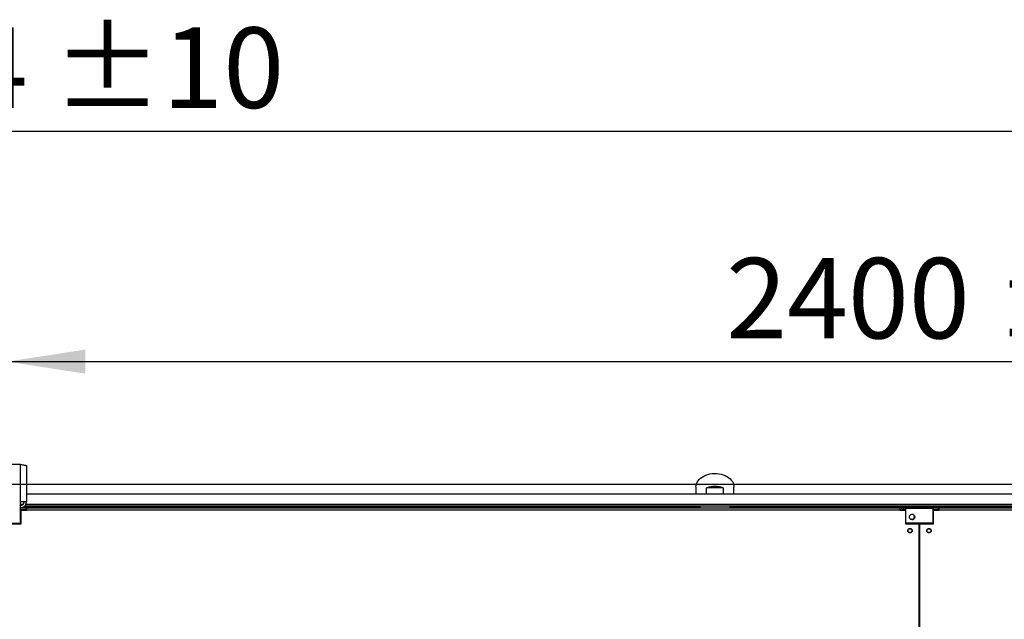
# Model space of a CAD drawing. Units: millimetres. Extents: x 5 to 414, y 3 to 291.
# Drawn here: x 172 to 237, y 157 to 197 of the extents above; entities that cross this region are included whole.
import ezdxf

# ---------------------------------------------------------------- set-up
doc = ezdxf.new("R2010")
doc.units = ezdxf.units.MM
doc.layers.add('GEOMETRY', color=7, linetype='Continuous')
doc.styles.add('SLDTEXTSTYLE0', font='TXT', dxfattribs={"width": 0.605})
doc.dimstyles.new('SLDDIMSTYLE2', dxfattribs={"dimtxt": 5.136637, "dimasz": 3.5, "dimexe": 0, "dimexo": 0.0625, "dimgap": 1.284159, "dimtad": 1, "dimdec": 0, "dimlfac": 20, "dimrnd": 1e-09, "dimzin": 12, "dimdsep": 46, "dimtxsty": 'SLDTEXTSTYLE0', "dimsah": 1, "dimcen": 0.09, "dimadec": 0, "dimazin": 3, "dimtol": 1, "dimtp": 10, "dimtm": 10, "dimtfac": 1, "dimtdec": 0, "dimtofl": 0, "dimtmove": 0, "dimatfit": 3, "dimfxl": 0, "dimfrac": 2, "dimtolj": 1, "dimarcsym": 0})
doc.dimstyles.new('SLDDIMSTYLE4', dxfattribs={"dimtxt": 5.136637, "dimasz": 3.5, "dimexe": 0, "dimexo": 0.0625, "dimgap": 1.284159, "dimtad": 1, "dimdec": 0, "dimlfac": 20, "dimrnd": 1e-09, "dimzin": 12, "dimdsep": 46, "dimtxsty": 'SLDTEXTSTYLE0', "dimsah": 1, "dimcen": 0.09, "dimadec": 0, "dimazin": 3, "dimtol": 1, "dimtp": 2, "dimtm": 2, "dimtfac": 1, "dimtdec": 0, "dimtmove": 0, "dimatfit": 0, "dimfxl": 0, "dimfrac": 2, "dimtolj": 1, "dimarcsym": 0})
doc.dimstyles.new('SLDDIMSTYLE5', dxfattribs={"dimtxt": 5.136637, "dimasz": 3.5, "dimexe": 0, "dimexo": 0.0625, "dimgap": 1.284159, "dimtad": 1, "dimdec": 0, "dimlfac": 20, "dimrnd": 1e-09, "dimzin": 12, "dimdsep": 46, "dimtxsty": 'SLDTEXTSTYLE0', "dimsah": 1, "dimcen": 0.09, "dimadec": 0, "dimazin": 3, "dimtol": 1, "dimtp": 2, "dimtm": 2, "dimtfac": 1, "dimtdec": 0, "dimtofl": 0, "dimtmove": 0, "dimatfit": 3, "dimfxl": 0, "dimfrac": 2, "dimtolj": 1, "dimarcsym": 0})

# ---------------------------------------------------------------- blocks, each defined once
blk = doc.blocks.new('_D_4')
at = {"layer": 'GEOMETRY'}
for p, q in [((31.077, 166.271), (31.077, 190.475)), ((311.777, 166.17), (311.777, 190.475)), ((31.077, 189.475), (311.777, 189.475))]:
    blk.add_line(p, q, dxfattribs=at)
for points in [[(31.077, 189.475), (36.213, 188.684), (36.213, 190.265)], [(311.777, 189.475), (306.64, 190.265), (306.64, 188.684)]]:
    blk.add_solid(points, dxfattribs=at)
at = {"layer": 'GEOMETRY', "char_height": 5.2917, "attachment_point": 1, "style": 'SLDTEXTSTYLE0'}
for s, insert in [('5614', (156.752, 196.296)), ('±10', (174.416, 196.296))]:
    blk.add_mtext(s, dxfattribs=dict(at, insert=insert))
blk = doc.blocks.new('_D_7')
at = {"layer": 'GEOMETRY'}
for p, q in [((327.777, 166.249), (327.777, 176.127)), ((57.111, 166.249), (328.777, 166.249)), ((327.777, 166.249), (327.777, 129.4)), ((56.913, 129.4), (328.777, 129.4)), ((327.777, 129.4), (327.777, 119.522))]:
    blk.add_line(p, q, dxfattribs=at)
for points in [[(327.777, 166.249), (328.567, 171.386), (326.987, 171.386)], [(327.777, 129.4), (326.987, 124.263), (328.567, 124.263)]]:
    blk.add_solid(points, dxfattribs=at)
at = {"layer": 'GEOMETRY', "char_height": 5.2917, "attachment_point": 1, "rotation": 90, "style": 'SLDTEXTSTYLE0'}
for s, insert in [('±2', (320.956, 150.813)), ('737', (320.956, 137.07))]:
    blk.add_mtext(s, dxfattribs=dict(at, insert=insert))
blk = doc.blocks.new('_D_9')
at = {"layer": 'GEOMETRY'}
for p, q in [((171.427, 167.549), (171.427, 175.318)), ((291.427, 167.549), (291.427, 175.318)), ((171.427, 174.318), (291.427, 174.318))]:
    blk.add_line(p, q, dxfattribs=at)
for points in [[(171.427, 174.318), (176.563, 173.528), (176.563, 175.108)], [(291.427, 174.318), (286.29, 175.108), (286.29, 173.528)]]:
    blk.add_solid(points, dxfattribs=at)
at = {"layer": 'GEOMETRY', "char_height": 5.2917, "attachment_point": 1, "style": 'SLDTEXTSTYLE0'}
for s, insert in [('±2', (236.376, 181.139)), ('2400', (218.712, 181.139))]:
    blk.add_mtext(s, dxfattribs=dict(at, insert=insert))

msp = doc.modelspace()

# ---------------------------------------------------------------- linework, layer by layer
at = {"color": 7, "linetype": 'Continuous', "lineweight": 25}
for p, q in [((172.302, 167.549), (170.552, 167.549)), ((172.302, 165.089), (172.302, 167.549)), ((172.692, 167.473), (172.692, 165.089)), ((216.727, 166.077), (216.727, 165.6)), ((217.432, 165.6), (217.432, 166.024)), ((218.522, 166.024), (217.432, 166.024)), ((218.522, 166.024), (218.522, 165.6)), ((219.227, 165.6), (219.227, 166.077)), ((290.162, 165.6), (172.692, 165.6)), ((172.302, 163.699), (172.302, 165.089)), ((172.692, 165.089), (172.302, 165.089)), ((172.302, 164.7), (172.677, 164.7)), ((172.302, 164.6), (172.677, 164.6)), ((172.677, 164.564), (172.302, 164.564)), ((172.352, 163.65), (172.352, 164.54)), ((172.352, 164.54), (172.727, 164.54)), ((290.291, 164.8), (172.563, 164.8)), ((172.677, 164.6), (172.677, 164.7)), ((172.677, 164.564), (172.677, 164.54)), ((172.727, 164.55), (172.727, 164.7)), ((172.727, 164.7), (230.127, 164.7)), ((172.727, 164.54), (172.727, 164.55)), ((230.127, 164.55), (172.727, 164.55)), ((230.127, 164.7), (230.127, 164.55)), ((230.127, 164.55), (230.127, 164.54)), ((230.127, 164.54), (230.502, 164.54)), ((230.237, 164.7), (230.237, 164.75)), ((230.237, 164.75), (230.537, 164.75)), ((230.237, 164.7), (230.537, 164.7)), ((230.377, 164.7), (230.377, 164.6)), ((230.377, 164.6), (230.537, 164.6)), ((230.537, 164.564), (230.377, 164.564)), ((230.502, 164.54), (230.502, 163.65)), ((230.537, 164.65), (230.537, 164.75)), ((230.537, 164.75), (232.337, 164.75)), ((230.537, 163.7), (230.537, 164.65)), ((232.337, 164.65), (230.537, 164.65)), ((232.337, 164.75), (232.337, 164.65)), ((232.637, 164.75), (232.337, 164.75)), ((232.337, 164.7), (232.637, 164.7)), ((232.337, 163.7), (232.337, 164.65)), ((232.337, 164.6), (232.677, 164.6)), ((232.677, 164.564), (232.337, 164.564)), ((232.352, 163.65), (232.352, 164.54)), ((232.352, 164.54), (232.727, 164.54)), ((232.637, 164.7), (232.637, 164.75)), ((232.637, 164.7), (232.677, 164.7)), ((232.677, 164.6), (232.677, 164.7)), ((232.677, 164.564), (232.677, 164.54)), ((232.727, 164.55), (232.727, 164.7)), ((232.727, 164.7), (290.127, 164.7)), ((232.727, 164.54), (232.727, 164.55)), ((290.127, 164.55), (232.727, 164.55)), ((170.552, 163.699), (172.302, 163.699)), ((171.439, 163.65), (172.352, 163.65)), ((230.502, 163.65), (231.414, 163.65)), ((232.337, 163.7), (230.537, 163.7)), ((231.414, 132), (231.414, 163.65)), ((231.439, 163.65), (231.439, 132)), ((231.439, 163.65), (232.352, 163.65)), ((231.439, 161.149), (231.414, 161.149)), ((231.414, 160.65), (231.439, 160.65)), ((231.439, 158.649), (231.414, 158.649)), ((231.414, 158.15), (231.439, 158.15))]:
    msp.add_line(p, q, dxfattribs=at)
at = {"color": 8, "linetype": 'Continuous', "lineweight": 25}
for p, q in [((172.477, 164.925), (172.302, 164.925)), ((216.978, 164.747), (172.489, 164.747)), ((290.198, 164.925), (172.655, 164.925)), ((230.237, 164.747), (218.976, 164.747)), ((230.377, 164.564), (230.377, 164.54)), ((290.365, 164.747), (232.637, 164.747))]:
    msp.add_line(p, q, dxfattribs=at)
at = {"color": 7, "linetype": 'Continuous', "lineweight": 25, "flags": 128}
msp.add_lwpolyline([(216.727, 166.077), (216.736, 166.181), (216.762, 166.284), (216.805, 166.385), (216.865, 166.48), (216.94, 166.571), (217.03, 166.654), (217.133, 166.729), (217.248, 166.795), (217.373, 166.851), (217.507, 166.896), (217.647, 166.93), (217.792, 166.951), (217.94, 166.96), (218.088, 166.957), (218.234, 166.942), (218.377, 166.914), (218.514, 166.875), (218.644, 166.824), (218.764, 166.763), (218.874, 166.693), (218.97, 166.613), (219.053, 166.526), (219.121, 166.433), (219.172, 166.335), (219.207, 166.233), (219.225, 166.129), (219.227, 166.077)], dxfattribs=at)
at = {"color": 7, "linetype": 'Continuous', "lineweight": 25}
for centre, radius in [((230.937, 164.1), 0.175), ((230.802, 163.2), 0.15), ((230.802, 163.2), 0.125), ((232.052, 163.2), 0.15), ((232.052, 163.2), 0.125)]:
    msp.add_circle(centre, radius, dxfattribs=at)
for centre, radius, start, end in [((217.977, 164.396), 1.716, 71.49261, 108.50739), ((172.302, 165.089), 0.24, 270, 0), ((172.302, 165.089), 0.39, 272.90159, 0), ((230.927, 164.1), 0.175, 0, 88.36276), ((230.927, 164.1), 0.175, 271.63724, 0)]:
    msp.add_arc(centre, radius, start, end, dxfattribs=at)
for centre, major_axis, ratio, start_param, end_param in [((217.977, 164.875), (0, 1.414), 0.707107, 1.624489, 1.694858), ((217.977, 164.804), (0, 1.473), 0.678897, 1.609666, 1.641884), ((217.977, 164.875), (0, 1.414), 0.707107, 4.588327, 4.658786), ((217.977, 164.804), (0, 1.473), 0.678897, 4.641301, 4.67352)]:
    msp.add_ellipse(centre, major_axis=major_axis, ratio=ratio, start_param=start_param, end_param=end_param, dxfattribs=at)
for points, knots in [([(172.302, 167.549), (172.346, 167.544), (172.434, 167.533), (172.552, 167.516), (172.64, 167.5), (172.686, 167.485), (172.69, 167.476), (172.692, 167.473)], [0, 0, 0, 0, 0.216358, 0.432723, 0.649088, 0.865454, 1, 1, 1, 1]), ([(230.377, 164.7), (230.354, 164.697), (230.308, 164.693), (230.247, 164.657), (230.201, 164.605), (230.188, 164.561), (230.181, 164.54)], [0, 0, 0, 0, 0.25162, 0.503257, 0.754894, 1, 1, 1, 1]), ([(230.265, 164.54), (230.268, 164.541), (230.288, 164.546), (230.329, 164.554), (230.364, 164.562), (230.377, 164.564)], [0, 0, 0, 0, 0.102539, 0.677189, 1, 1, 1, 1]), ([(230.377, 164.6), (230.365, 164.599), (230.34, 164.596), (230.309, 164.576), (230.29, 164.555), (230.287, 164.542), (230.286, 164.54)], [0, 0, 0, 0, 0.315889, 0.631778, 0.947542, 1, 1, 1, 1])]:
    msp.add_open_spline(points, degree=3, knots=knots, dxfattribs=at)
for points in [[(216.978, 164.747), (216.978, 164.751), (216.978, 164.757), (216.978, 164.767), (216.978, 164.776), (216.978, 164.784), (216.978, 164.791), (216.978, 164.796), (216.978, 164.799), (216.978, 164.8), (216.978, 164.8)], [(218.976, 164.8), (218.976, 164.8), (218.976, 164.799), (218.976, 164.796), (218.976, 164.791), (218.976, 164.784), (218.976, 164.776), (218.976, 164.767), (218.976, 164.757), (218.976, 164.751), (218.976, 164.747)]]:
    msp.add_open_spline(points, degree=3, dxfattribs=at)

# ---------------------------------------------------------------- dimensions: what is measured, and where the dimension line sits
at = {"layer": 'GEOMETRY'}
for base, p1, p2, dimstyle, picture, middle in [((311.777, 189.475), (31.077, 165.271), (311.777, 165.17), 'SLDDIMSTYLE2', '_D_4', (171.427, 189.475)), ((291.427, 174.318), (171.427, 166.549), (291.427, 166.549), 'SLDDIMSTYLE5', '_D_9', (231.427, 174.318))]:
    dim = msp.add_linear_dim(base=base, p1=p1, p2=p2, dimstyle=dimstyle, dxfattribs=at)
    dim.commit()
    dim.dimension.update_dxf_attribs({"geometry": picture, "text_midpoint": middle, "dimtype": 160})
dim = msp.add_linear_dim(base=(327.777, 129.4), p1=(56.111, 166.249), p2=(55.913, 129.4), angle=90, dimstyle='SLDDIMSTYLE4', dxfattribs=at)
dim.commit()
dim.dimension.update_dxf_attribs({"geometry": '_D_7', "text_midpoint": (327.777, 147.825), "dimtype": 160})

doc.saveas('drawing.dxf')
